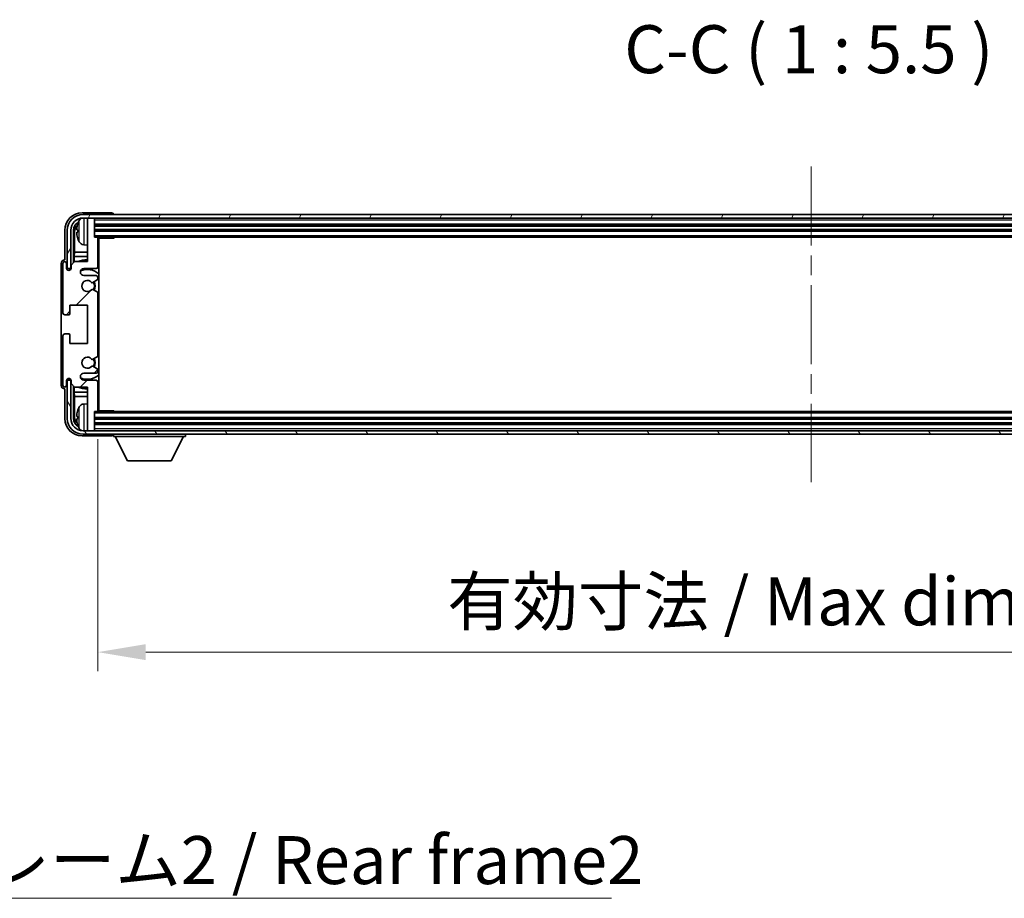
# Model space of a CAD drawing. Units: millimetres. Extents: x 0 to 11800, y 0 to 1546.
# Drawn here: x 3237 to 3519, y 927 to 1179 of the extents above; entities that cross this region are included whole.
import ezdxf

# ---------------------------------------------------------------- set-up
doc = ezdxf.new("R2010")
doc.units = ezdxf.units.MM
doc.header["$LTSCALE"] = 4
doc.linetypes.add('CHAIN', pattern=[0.3543, 0.2362, -0.0295, 0.0591, -0.0295])
doc.layers.get('Defpoints').update_dxf_attribs({"lineweight": 25})
for name, color, linetype, lineweight in [('Centerline (ISO)', 131, 'Continuous', 18), ('Dimension (ISO)', 7, 'Continuous', 18), ('Hatch (ISO)', 1, 'Continuous', 18), ('Symbol (ISO)', 7, 'Continuous', 18), ('Visible (ISO)', 7, 'Continuous', 35), ('Visible Narrow (ISO)', 7, 'Continuous', 25)]:
    doc.layers.add(name, color=color, linetype=linetype, lineweight=lineweight)
doc.styles.add('Note Text (TK)', font='txt')
doc.dimstyles.new('Default - Method 1b (TK)', dxfattribs={"dimscale": 4, "dimtxt": 2.5, "dimasz": 2.5, "dimexe": 1, "dimexo": 1.5, "dimgap": 1, "dimtad": 1, "dimtoh": 1, "dimrnd": 1e-08, "dimdsep": 46, "dimtxsty": 'Note Text (TK)', "dimcen": 0.09, "dimdle": 5, "dimclrd": 100, "dimclre": 100, "dimclrt": 7, "dimadec": 1, "dimazin": 1, "dimtfac": 1, "dimtmove": 0, "dimatfit": 3, "dimfxl": 1, "dimtolj": 1, "dimlwd": -1, "dimlwe": -1, "dimarcsym": 0})
doc.dimstyles.new('Default - Method 1b (TK)$7', dxfattribs={"dimscale": 4, "dimtxt": 2.5, "dimasz": 2.5, "dimexe": 1, "dimexo": 1.5, "dimgap": 1, "dimtad": 1, "dimtoh": 1, "dimrnd": 1e-08, "dimdsep": 46, "dimtxsty": 'Note Text (TK)', "dimcen": 0.09, "dimdle": 5, "dimclrd": 100, "dimclre": 100, "dimclrt": 7, "dimadec": 1, "dimazin": 1, "dimtfac": 1, "dimtmove": 0, "dimatfit": 3, "dimfxl": 1, "dimtolj": 1, "dimlwd": -1, "dimlwe": -1, "dimarcsym": 0})

# ---------------------------------------------------------------- blocks, each defined once
blk = doc.blocks.new('*D234')
at = {"layer": 'Defpoints', "color": 0}
for p in [(3259.36, 1067.27), (3668.36, 1067.27), (3668.36, 997.97)]:
    blk.add_point(p, dxfattribs=at)
at = {"layer": 'Dimension (ISO)', "color": 100}
for p, q in [((3259.36, 1059.02), (3259.36, 992.47)), ((3668.36, 1059.02), (3668.36, 992.47)), ((3273.11, 997.97), (3654.61, 997.97))]:
    blk.add_line(p, q, dxfattribs=at)
for points in [[(3273.11, 1000.26), (3273.11, 995.67), (3259.36, 997.97)], [(3654.61, 1000.26), (3654.61, 995.67), (3668.36, 997.97)]]:
    blk.add_solid(points, dxfattribs=at)
at = {"layer": 'Dimension (ISO)', "color": 7, "insert": (3359.52, 1012.53), "char_height": 13.75, "attachment_point": 4, "style": 'Note Text (TK)'}
blk.add_mtext('\\A1;\\fＭＳ Ｐゴシック|b0|i0;\\H13.7500;有効寸法 / Max dim. 409', dxfattribs=at)

msp = doc.modelspace()

# ---------------------------------------------------------------- hatches: boundary and pattern name
at = {"layer": 'Hatch (ISO)'}
h = msp.add_hatch(dxfattribs=at)
h.set_pattern_fill('ANSI31', color=256, scale=139.7, angle=14.999978, style=0)
h.set_pattern_definition([(60, (1494.25, -44), (-15.12297, 8.73126), [])])
edge = h.paths.add_edge_path()
edge.add_ellipse((3672.6093, 1118.9666), major_axis=(0, 3.5), ratio=1, start_angle=270, end_angle=360)
edge.add_line((3672.6093, 1122.4666), (3671.3593, 1122.4666))
edge.add_line((3671.3593, 1122.4666), (3669.6593, 1122.4666))
edge.add_line((3669.6593, 1122.4666), (3258.0593, 1122.4666))
edge.add_line((3258.0593, 1122.4666), (3256.3593, 1122.4666))
edge.add_line((3256.3593, 1122.4666), (3255.1093, 1122.4666))
edge.add_ellipse((3255.1093, 1118.9666), major_axis=(-3.5, 0), ratio=1, start_angle=270, end_angle=360)
edge.add_line((3251.6093, 1118.9666), (3251.6093, 1107.9666))
edge.add_line((3251.6093, 1107.9666), (3250.6093, 1107.9666))
edge.add_line((3250.6093, 1107.9666), (3250.6093, 1118.9666))
edge.add_ellipse((3255.1093, 1118.9666), major_axis=(0, 4.5), ratio=1, start_angle=0, end_angle=90, ccw=False)
edge.add_line((3255.1093, 1123.4666), (3672.6093, 1123.4666))
edge.add_ellipse((3672.6093, 1118.9666), major_axis=(4.5, 0), ratio=1, start_angle=0, end_angle=90, ccw=False)
edge.add_line((3677.1093, 1118.9666), (3677.1093, 1107.9666))
edge.add_line((3677.1093, 1107.9666), (3676.1093, 1107.9666))
edge.add_line((3676.1093, 1107.9666), (3676.1093, 1118.9666))
h = msp.add_hatch(dxfattribs=at)
h.set_pattern_fill('ANSI31', color=256, scale=139.7, style=0)
h.set_pattern_definition([(45, (1494.25, -44), (-12.34785, 12.34785), [])])
edge = h.paths.add_edge_path()
edge.add_line((3259.3593, 1067.2666), (3259.3593, 1075.4666))
edge.add_ellipse((3258.8593, 1075.4666), major_axis=(0.5, 0), ratio=1, start_angle=0, end_angle=90)
edge.add_line((3258.8593, 1075.9666), (3255.3593, 1075.9666))
edge.add_ellipse((3255.3593, 1076.9666), major_axis=(0, -1), ratio=1, start_angle=180, end_angle=360, ccw=False)
edge.add_line((3255.3593, 1077.9666), (3258.8593, 1077.9666))
edge.add_ellipse((3258.8593, 1078.4666), major_axis=(0, -0.5), ratio=1, start_angle=0, end_angle=90)
edge.add_line((3259.3593, 1078.4666), (3259.3593, 1078.9768))
edge.add_ellipse((3259.0593, 1078.9768), major_axis=(0.3, 0), ratio=1, start_angle=0, end_angle=60)
edge.add_line((3259.2093, 1079.2366), (3257.9361, 1079.9717))
edge.add_ellipse((3257.7861, 1079.7119), major_axis=(0.15, 0.2598), ratio=1, start_angle=0, end_angle=78.671012)
edge.add_ellipse((3256.3593, 1080.9666), major_axis=(1.2015, -1.0566), ratio=1, start_angle=82.662386, end_angle=360, ccw=False)
edge.add_ellipse((3257.786, 1082.2214), major_axis=(-0.2253, -0.1981), ratio=1, start_angle=0, end_angle=77.981127)
edge.add_line((3257.9329, 1081.9599), (3259.2062, 1082.6748))
edge.add_ellipse((3259.0593, 1082.9364), major_axis=(0.1469, -0.2616), ratio=1, start_angle=0, end_angle=60.685474)
edge.add_line((3259.3593, 1082.9364), (3259.3593, 1100.9968))
edge.add_ellipse((3259.0593, 1100.9968), major_axis=(0.3, 0), ratio=1, start_angle=0, end_angle=60.685474)
edge.add_line((3259.2062, 1101.2584), (3257.9329, 1101.9734))
edge.add_ellipse((3257.786, 1101.7118), major_axis=(0.1469, 0.2616), ratio=1, start_angle=0, end_angle=77.981127)
edge.add_ellipse((3256.3593, 1102.9666), major_axis=(1.2014, -1.0567), ratio=1, start_angle=82.662386, end_angle=360, ccw=False)
edge.add_ellipse((3257.7861, 1104.2213), major_axis=(-0.2253, -0.1981), ratio=1, start_angle=0, end_angle=78.671012)
edge.add_line((3257.9361, 1103.9615), (3259.2093, 1104.6966))
edge.add_ellipse((3259.0593, 1104.9564), major_axis=(0.15, -0.2598), ratio=1, start_angle=0, end_angle=60)
edge.add_line((3259.3593, 1104.9564), (3259.3593, 1105.4666))
edge.add_ellipse((3258.8593, 1105.4666), major_axis=(0.5, 0), ratio=1, start_angle=0, end_angle=90)
edge.add_line((3258.8593, 1105.9666), (3255.3593, 1105.9666))
edge.add_ellipse((3255.3593, 1106.9666), major_axis=(0, -1), ratio=1, start_angle=180, end_angle=360, ccw=False)
edge.add_line((3255.3593, 1107.9666), (3258.8593, 1107.9666))
edge.add_ellipse((3258.8593, 1108.4666), major_axis=(0, -0.5), ratio=1, start_angle=0, end_angle=90)
edge.add_line((3259.3593, 1108.4666), (3259.3593, 1116.6666))
edge.add_ellipse((3259.0593, 1116.6666), major_axis=(0.3, 0), ratio=1, start_angle=0, end_angle=90)
edge.add_line((3259.0593, 1116.9666), (3258.3593, 1116.9666))
edge.add_line((3258.3593, 1116.9666), (3258.3593, 1122.1666))
edge.add_ellipse((3258.0593, 1122.1666), major_axis=(0.3, 0), ratio=1, start_angle=0, end_angle=90)
edge.add_line((3258.0593, 1122.4666), (3256.3593, 1122.4666))
edge.add_line((3256.3593, 1122.4666), (3256.3593, 1122.1666))
edge.add_line((3256.3593, 1122.1666), (3256.3593, 1109.9666))
edge.add_line((3256.3593, 1109.9666), (3252.7093, 1109.9666))
edge.add_line((3252.7093, 1109.9666), (3251.7093, 1108.9666))
edge.add_line((3251.7093, 1108.9666), (3251.7093, 1108.0666))
edge.add_ellipse((3251.0343, 1108.1463), major_axis=(0.675, -0.0797), ratio=1, start_angle=193.465843, end_angle=360, ccw=False)
edge.add_line((3250.3593, 1108.0666), (3250.3593, 1109.4666))
edge.add_ellipse((3249.8593, 1109.4666), major_axis=(0.5, 0), ratio=1, start_angle=0, end_angle=180)
edge.add_line((3249.3593, 1109.4666), (3249.3593, 1095.2166))
edge.add_ellipse((3249.8593, 1095.2166), major_axis=(-0.5, 0), ratio=1, start_angle=0, end_angle=90)
edge.add_line((3249.8593, 1094.7166), (3251.0593, 1094.7166))
edge.add_ellipse((3251.0593, 1095.0166), major_axis=(0, -0.3), ratio=1, start_angle=0, end_angle=90)
edge.add_line((3251.3593, 1095.0166), (3251.3593, 1097.4666))
edge.add_line((3251.3593, 1097.4666), (3256.3593, 1097.4666))
edge.add_line((3256.3593, 1097.4666), (3256.3593, 1086.4666))
edge.add_line((3256.3593, 1086.4666), (3251.3593, 1086.4666))
edge.add_line((3251.3593, 1086.4666), (3251.3593, 1088.9166))
edge.add_ellipse((3251.0593, 1088.9166), major_axis=(0.3, 0), ratio=1, start_angle=0, end_angle=90)
edge.add_line((3251.0593, 1089.2166), (3249.8593, 1089.2166))
edge.add_ellipse((3249.8593, 1088.7166), major_axis=(0, 0.5), ratio=1, start_angle=0, end_angle=90)
edge.add_line((3249.3593, 1088.7166), (3249.3593, 1074.4666))
edge.add_ellipse((3249.8593, 1074.4666), major_axis=(-0.5, 0), ratio=1, start_angle=0, end_angle=180)
edge.add_line((3250.3593, 1074.4666), (3250.3593, 1075.8666))
edge.add_ellipse((3251.0343, 1075.7869), major_axis=(-0.675, 0.0797), ratio=1, start_angle=193.465843, end_angle=360, ccw=False)
edge.add_line((3251.7093, 1075.8666), (3251.7093, 1074.9666))
edge.add_line((3251.7093, 1074.9666), (3252.7093, 1073.9666))
edge.add_line((3252.7093, 1073.9666), (3256.3593, 1073.9666))
edge.add_line((3256.3593, 1073.9666), (3256.3593, 1061.7666))
edge.add_line((3256.3593, 1061.7666), (3256.3593, 1061.4666))
edge.add_line((3256.3593, 1061.4666), (3258.0593, 1061.4666))
edge.add_ellipse((3258.0593, 1061.7666), major_axis=(0, -0.3), ratio=1, start_angle=0, end_angle=90)
edge.add_line((3258.3593, 1061.7666), (3258.3593, 1066.9666))
edge.add_line((3258.3593, 1066.9666), (3259.0593, 1066.9666))
edge.add_ellipse((3259.0593, 1067.2666), major_axis=(0, -0.3), ratio=1, start_angle=0, end_angle=90)
h = msp.add_hatch(dxfattribs=at)
h.set_pattern_fill('ANSI31', color=256, scale=139.7, angle=75.000175, style=0)
h.set_pattern_definition([(120.0002, (1494.25, -44), (-15.12294, -8.7313), [])])
edge = h.paths.add_edge_path()
edge.add_ellipse((3255.1093, 1064.9666), major_axis=(0, -3.5), ratio=1, start_angle=270, end_angle=360)
edge.add_line((3255.1093, 1061.4666), (3256.3593, 1061.4666))
edge.add_line((3256.3593, 1061.4666), (3258.0593, 1061.4666))
edge.add_line((3258.0593, 1061.4666), (3669.6593, 1061.4666))
edge.add_line((3669.6593, 1061.4666), (3671.3593, 1061.4666))
edge.add_line((3671.3593, 1061.4666), (3672.6093, 1061.4666))
edge.add_ellipse((3672.6093, 1064.9666), major_axis=(3.5, 0), ratio=1, start_angle=270, end_angle=360)
edge.add_line((3676.1093, 1064.9666), (3676.1093, 1075.9666))
edge.add_line((3676.1093, 1075.9666), (3677.1093, 1075.9666))
edge.add_line((3677.1093, 1075.9666), (3677.1093, 1064.9666))
edge.add_ellipse((3672.6093, 1064.9666), major_axis=(0, -4.5), ratio=1, start_angle=0, end_angle=90, ccw=False)
edge.add_line((3672.6093, 1060.4666), (3255.1093, 1060.4666))
edge.add_ellipse((3255.1093, 1064.9666), major_axis=(-4.5, 0), ratio=1, start_angle=0, end_angle=90, ccw=False)
edge.add_line((3250.6093, 1064.9666), (3250.6093, 1075.9666))
edge.add_line((3250.6093, 1075.9666), (3251.6093, 1075.9666))
edge.add_line((3251.6093, 1075.9666), (3251.6093, 1064.9666))

# ---------------------------------------------------------------- linework, layer by layer
at = {"layer": 'Centerline (ISO)', "linetype": 'CHAIN', "ltscale": 23.990969}
msp.add_line((3463.8593, 1137.2166), (3463.8593, 1046.7166), dxfattribs=at)
at = {"layer": 'Visible (ISO)'}
for p, q in [((3263.3596, 1123.9666), (3254.8563, 1123.9666)), ((3672.6093, 1123.4666), (3255.1093, 1123.4666)), ((3255.1093, 1122.4666), (3672.6093, 1122.4666)), ((3258.0593, 1122.4666), (3256.3593, 1122.4666)), ((3256.3593, 1122.4666), (3256.3593, 1122.1666)), ((3256.3593, 1122.1666), (3256.3593, 1109.9666)), ((3258.3593, 1122.1666), (3258.3593, 1122.4666)), ((3258.3593, 1116.9666), (3258.3593, 1122.1666)), ((3263.8593, 1123.4666), (3263.8593, 1123.4669)), ((3249.8593, 1118.9696), (3249.8593, 1110.4666)), ((3250.6093, 1118.9666), (3250.6093, 1107.9666)), ((3251.6093, 1107.9666), (3251.6093, 1118.9666)), ((3252.3608, 1109.6181), (3252.3608, 1118.9666)), ((3252.7101, 1118.6174), (3252.7101, 1112.6878)), ((3253.6453, 1118.9989), (3253.6453, 1118.4343)), ((3258.3593, 1120.4666), (3669.3593, 1120.4666)), ((3258.3593, 1118.9666), (3669.3593, 1118.9666)), ((3259.0593, 1116.9666), (3258.3593, 1116.9666)), ((3259.0593, 1116.9666), (3668.6593, 1116.9666)), ((3259.3551, 1116.7166), (3263.9298, 1116.7166)), ((3259.3593, 1108.4666), (3259.3593, 1116.6666)), ((3259.3593, 1116.0538), (3259.6093, 1116.0538)), ((3259.5238, 1115.8006), (3259.3593, 1115.9651)), ((3259.6093, 1067.2166), (3259.6093, 1116.7166)), ((3263.9298, 1116.7166), (3263.9298, 1116.9666)), ((3264.1799, 1116.9666), (3263.9298, 1116.7166)), ((3252.5354, 1111.4068), (3252.7101, 1112.6878)), ((3256.3593, 1112.6878), (3252.7101, 1112.6878)), ((3255.3004, 1114.8092), (3256.3593, 1114.7166)), ((3259.5238, 1114.9834), (3259.3593, 1114.8189)), ((3259.6093, 1114.7302), (3259.3593, 1114.7302)), ((3259.6093, 1112.6878), (3259.3593, 1112.6878)), ((3248.8593, 1109.4672), (3248.8593, 1074.466)), ((3249.3593, 1109.4666), (3249.3593, 1095.2166)), ((3249.8593, 1110.4666), (3249.8587, 1110.4666)), ((3250.3593, 1108.0666), (3250.3593, 1109.4666)), ((3252.7093, 1109.9666), (3251.7093, 1108.9666)), ((3256.3593, 1111.4068), (3252.5354, 1111.4068)), ((3252.5354, 1111.4068), (3252.5354, 1109.7927)), ((3256.3593, 1109.9666), (3252.7093, 1109.9666)), ((3259.6093, 1111.4068), (3259.3593, 1111.4068)), ((3250.6093, 1107.9666), (3251.6093, 1107.9666)), ((3251.3608, 1107.9651), (3251.4307, 1107.8952)), ((3251.3608, 1107.5502), (3251.3608, 1107.9651)), ((3251.3608, 1107.9651), (3251.6894, 1107.9651)), ((3251.4307, 1107.8952), (3251.4307, 1107.5941)), ((3251.6659, 1107.8952), (3251.4307, 1107.8952)), ((3251.7093, 1108.9666), (3251.7093, 1108.0666)), ((3255.3593, 1107.9666), (3258.8593, 1107.9666)), ((3258.8593, 1105.9666), (3255.3593, 1105.9666)), ((3257.9361, 1103.9615), (3259.2093, 1104.6966)), ((3259.3593, 1104.9564), (3259.3593, 1105.4666)), ((3259.2062, 1101.2584), (3257.9329, 1101.9734)), ((3259.3593, 1082.9364), (3259.3593, 1100.9968)), ((3251.3593, 1095.0166), (3251.3593, 1097.4666)), ((3251.3593, 1097.4666), (3256.3593, 1097.4666)), ((3256.3593, 1097.4666), (3256.3593, 1086.4666)), ((3249.8593, 1094.7166), (3251.0593, 1094.7166)), ((3249.3593, 1088.7166), (3249.3593, 1074.4666)), ((3251.0593, 1089.2166), (3249.8593, 1089.2166)), ((3251.3593, 1086.4666), (3251.3593, 1088.9166)), ((3256.3593, 1086.4666), (3251.3593, 1086.4666)), ((3257.9329, 1081.9599), (3259.2062, 1082.6748)), ((3259.2093, 1079.2366), (3257.9361, 1079.9717)), ((3259.3593, 1078.4666), (3259.3593, 1078.9768)), ((3250.3593, 1074.4666), (3250.3593, 1075.8666)), ((3251.6093, 1075.9666), (3250.6093, 1075.9666)), ((3250.6093, 1075.9666), (3250.6093, 1064.9666)), ((3251.3608, 1075.9681), (3251.3608, 1076.383)), ((3251.3608, 1075.9681), (3251.4307, 1076.038)), ((3251.6894, 1075.9681), (3251.3608, 1075.9681)), ((3251.4307, 1076.3391), (3251.4307, 1076.038)), ((3251.4307, 1076.038), (3251.6659, 1076.038)), ((3251.6093, 1064.9666), (3251.6093, 1075.9666)), ((3251.7093, 1075.8666), (3251.7093, 1074.9666)), ((3255.3593, 1077.9666), (3258.8593, 1077.9666)), ((3258.8593, 1075.9666), (3255.3593, 1075.9666)), ((3249.8587, 1073.4666), (3249.8593, 1073.4666)), ((3249.8593, 1073.4666), (3249.8593, 1064.9636)), ((3251.7093, 1074.9666), (3252.7093, 1073.9666)), ((3252.3608, 1064.9666), (3252.3608, 1074.3151)), ((3252.5354, 1074.1405), (3252.5354, 1072.5264)), ((3252.7093, 1073.9666), (3256.3593, 1073.9666)), ((3256.3593, 1073.9666), (3256.3593, 1061.7666)), ((3259.3593, 1067.2666), (3259.3593, 1075.4666)), ((3252.5354, 1072.5264), (3256.3593, 1072.5264)), ((3252.5354, 1072.5264), (3252.7101, 1071.2454)), ((3252.7101, 1071.2454), (3256.3593, 1071.2454)), ((3252.7101, 1071.2454), (3252.7101, 1065.3158)), ((3259.3593, 1072.5264), (3259.6093, 1072.5264)), ((3259.3593, 1071.2454), (3259.6093, 1071.2454)), ((3255.3004, 1069.124), (3256.3593, 1069.2166)), ((3259.3551, 1067.2166), (3263.9298, 1067.2166)), ((3259.3593, 1069.203), (3259.6093, 1069.203)), ((3259.5238, 1068.9498), (3259.3593, 1069.1143)), ((3259.5238, 1068.1326), (3259.3593, 1067.9681)), ((3259.6093, 1067.8794), (3259.3593, 1067.8794)), ((3263.9298, 1066.9666), (3263.9298, 1067.2166)), ((3264.1799, 1066.9666), (3263.9298, 1067.2166)), ((3253.6453, 1065.4989), (3253.6453, 1064.9343)), ((3258.3593, 1061.7666), (3258.3593, 1066.9666)), ((3258.3593, 1066.9666), (3259.0593, 1066.9666)), ((3669.3593, 1064.9666), (3258.3593, 1064.9666)), ((3668.6593, 1066.9666), (3259.0593, 1066.9666)), ((3672.6093, 1061.4666), (3255.1093, 1061.4666)), ((3256.3593, 1061.7666), (3256.3593, 1061.4666)), ((3256.3593, 1061.4666), (3258.0593, 1061.4666)), ((3669.3593, 1063.4666), (3258.3593, 1063.4666)), ((3258.3593, 1061.4666), (3258.3593, 1061.7666)), ((3254.8563, 1059.9666), (3263.3596, 1059.9666)), ((3255.1093, 1060.4666), (3672.6093, 1060.4666)), ((3263.8593, 1060.4666), (3263.8593, 1059.7666)), ((3263.8593, 1059.7666), (3284.4593, 1059.7666)), ((3267.9093, 1052.8666), (3264.3593, 1059.7666)), ((3280.4093, 1052.8666), (3283.9593, 1059.7666)), ((3284.4593, 1060.4666), (3284.4593, 1059.7666)), ((3267.9093, 1052.8666), (3280.4093, 1052.8666))]:
    msp.add_line(p, q, dxfattribs=at)
for centre, radius, start, end in [((3255.1093, 1118.9666), 4.5, 90, 180), ((3255.1093, 1118.9666), 3.5, 90, 180), ((3253.7699, 1120.9013), 0.1246, 159.960393, 178.185174), ((3259.7593, 1118.7166), 6.5, 151.827266, 159.960393), ((3255.4398, 1121.03), 1.6, 118.150675, 151.827266), ((3258.0593, 1122.1666), 0.3, 0, 90), ((3253.7699, 1116.5319), 0.1246, 181.814826, 200.039607), ((3259.7593, 1118.7166), 6.5, 200.039607, 208.172734), ((3255.4398, 1116.4032), 1.6, 208.172734, 265), ((3259.0593, 1116.6666), 0.3, 0, 90), ((3249.8593, 1109.4666), 0.5, 0, 180), ((3256.3593, 1102.9666), 7.5, 90, 111.03947), ((3256.3593, 1102.9666), 7.5, 64.320709, 66.421822), ((3251.0343, 1108.1463), 0.6797, 186.732922, 353.267079), ((3255.3593, 1106.9666), 1, 90, 270), ((3256.3593, 1102.9666), 4.75, 46.826445, 114.136249), ((3258.8593, 1108.4666), 0.5, 270, 0), ((3256.3593, 1102.9666), 1.6, 41.328988, 318.666601), ((3257.7861, 1104.2213), 0.3, 221.328988, 300), ((3256.3593, 1102.9666), 2, 327.94442, 32.098648), ((3256.3593, 1102.9666), 2.25, 328.249176, 31.865377), ((3258.8593, 1105.4666), 0.5, 0, 90), ((3259.0593, 1104.9564), 0.3, 300, 0), ((3257.786, 1101.7118), 0.3, 60.685474, 138.666601), ((3259.0593, 1100.9968), 0.3, 0, 60.685474), ((3249.8593, 1095.2166), 0.5, 180, 270), ((3251.0593, 1095.0166), 0.3, 270, 0), ((3249.8593, 1088.7166), 0.5, 90, 180), ((3251.0593, 1088.9166), 0.3, 0, 90), ((3256.3593, 1080.9666), 1.6, 41.333399, 318.671013), ((3257.786, 1082.2214), 0.3, 221.333399, 299.314526), ((3256.3593, 1080.9666), 2, 327.901352, 32.055581), ((3256.3593, 1080.9666), 2.25, 328.134623, 31.750824), ((3259.0593, 1082.9364), 0.3, 299.314526, 0), ((3257.7861, 1079.7119), 0.3, 60, 138.671012), ((3258.8593, 1078.4666), 0.5, 270, 0), ((3259.0593, 1078.9768), 0.3, 0, 60), ((3251.0343, 1075.7869), 0.6797, 6.732921, 173.267079), ((3255.3593, 1076.9666), 1, 90, 270), ((3256.3593, 1080.9666), 4.75, 245.863751, 313.173556), ((3258.8593, 1075.4666), 0.5, 0, 90), ((3249.8593, 1074.4666), 0.5, 180, 0), ((3256.3593, 1080.9666), 7.5, 248.96053, 270.000001), ((3256.3593, 1080.9666), 7.5, 293.578179, 295.679291), ((3253.7699, 1067.4013), 0.1246, 159.960393, 178.185174), ((3259.7593, 1065.2166), 6.5, 151.827266, 159.960393), ((3255.4398, 1067.53), 1.6, 95, 151.827266), ((3259.0593, 1067.2666), 0.3, 270, 0), ((3255.1093, 1064.9666), 4.5, 180, 270), ((3255.1093, 1064.9666), 3.5, 180, 270), ((3253.7699, 1063.0319), 0.1246, 181.814826, 200.039607), ((3259.7593, 1065.2166), 6.5, 200.039607, 208.172734), ((3255.4398, 1062.9032), 1.6, 208.172734, 241.849412), ((3258.0593, 1061.7666), 0.3, 270, 0)]:
    msp.add_arc(centre, radius, start, end, dxfattribs=at)
for centre, major_axis, ratio, start_param, end_param in [((3254.8624, 1118.9636), (-3.5398, 3.5398), 0.99878277, 5.49839613, 7.06797448), ((3263.359, 1123.4663), (0.354, 0.354), 0.99878277, 5.49839613, 7.06797448), ((3254.8624, 1118.9636), (-1.7699, 1.7699), 0.99878277, 5.955351, 7.06797448), ((3259.7471, 1118.7094), (-3.2829, 5.6083), 0.99488747, 0.69485901, 0.93384331), ((3255.2116, 1118.6143), (-1.7699, 1.7699), 0.99878277, 6.25050164, 7.06797448), ((3259.7471, 1118.577), (-6.4737, 0.5671), 0.05101764, 0.10959827, 0.34858257), ((3259.7471, 1118.8562), (-6.4737, -0.5671), 0.05101764, 5.93460274, 6.17358703), ((3259.7471, 1118.7238), (3.2829, 5.6083), 0.99488747, 2.20774935, 2.44673364), ((3260.0237, 1115.8007), (-0.5, 0), 0.01745506, 0.01745329, 0.59373533), ((3260.0237, 1114.9833), (0.5, 0), 0.01745506, 2.54785733, 3.12413936), ((3249.8599, 1109.466), (-0.708, 0.708), 0.99878277, 5.49839613, 7.06797448), ((3249.8599, 1074.4672), (-0.708, -0.708), 0.99878277, 5.49839613, 7.06797448), ((3259.7471, 1065.2094), (-3.2829, 5.6083), 0.99488747, 0.69485901, 0.93384331), ((3260.0237, 1068.9499), (-0.5, 0), 0.01745506, 0.01745329, 0.59373532), ((3260.0237, 1068.1325), (0.5, 0), 0.01745506, 2.54785733, 3.12413936), ((3254.8624, 1064.9696), (-3.5398, -3.5398), 0.99878277, 5.49839613, 7.06797448), ((3254.8624, 1064.9696), (-1.7699, -1.7699), 0.99878277, 5.49839613, 6.61101965), ((3255.2116, 1065.3189), (-1.7699, -1.7699), 0.99878277, 5.49839613, 6.31586902), ((3259.7471, 1065.077), (-6.4737, 0.5671), 0.05101764, 0.10959827, 0.34858257), ((3259.7471, 1065.3562), (-6.4737, -0.5671), 0.05101764, 5.93460274, 6.17358703), ((3259.7471, 1065.2238), (3.2829, 5.6083), 0.99488747, 2.20774935, 2.44673364), ((3263.359, 1060.4669), (0.354, -0.354), 0.99878277, 5.49839613, 7.06797448)]:
    msp.add_ellipse(centre, major_axis=major_axis, ratio=ratio, start_param=start_param, end_param=end_param, dxfattribs=at)
for points, knots in [([(3253.3091, 1119.1046), (3253.3047, 1119.1071), (3253.301, 1119.1179), (3253.2964, 1119.1561), (3253.2954, 1119.1836), (3253.2961, 1119.2454), (3253.2978, 1119.284), (3253.3029, 1119.356), (3253.3058, 1119.3881), (3253.3091, 1119.4193)], [0, 0, 0, 0, 0.0124997785, 0.0124997785, 0.0249995571, 0.0249995571, 0.0375236714, 0.0375236714, 0.0466766062, 0.0466766062, 0.0466766062, 0.0466766062]), ([(3253.3091, 1118.0139), (3253.3047, 1118.0553), (3253.301, 1118.0991), (3253.2964, 1118.1788), (3253.2954, 1118.2147), (3253.2961, 1118.2706), (3253.2978, 1118.2943), (3253.3029, 1118.3203), (3253.3058, 1118.3268), (3253.3091, 1118.3286)], [0, 0, 0, 0, 0.0125039067, 0.0125039067, 0.0250078135, 0.0250078135, 0.0375277995, 0.0375277995, 0.0466766392, 0.0466766392, 0.0466766392, 0.0466766392]), ([(3253.3091, 1065.6046), (3253.3047, 1065.6071), (3253.301, 1065.6179), (3253.2964, 1065.6561), (3253.2954, 1065.6836), (3253.2961, 1065.7454), (3253.2978, 1065.784), (3253.3029, 1065.856), (3253.3058, 1065.8881), (3253.3091, 1065.9193)], [0, 0, 0, 0, 0.0124997785, 0.0124997785, 0.0249995571, 0.0249995571, 0.0375236714, 0.0375236714, 0.0466766062, 0.0466766062, 0.0466766062, 0.0466766062]), ([(3253.3091, 1064.5139), (3253.3047, 1064.5553), (3253.301, 1064.5991), (3253.2964, 1064.6788), (3253.2954, 1064.7147), (3253.2961, 1064.7706), (3253.2978, 1064.7943), (3253.3029, 1064.8203), (3253.3058, 1064.8268), (3253.3091, 1064.8286)], [0, 0, 0, 0, 0.0125039067, 0.0125039067, 0.0250078135, 0.0250078135, 0.0375277995, 0.0375277995, 0.0466766392, 0.0466766392, 0.0466766392, 0.0466766392])]:
    msp.add_open_spline(points, degree=3, knots=knots, dxfattribs=at)
at = {"layer": 'Visible Narrow (ISO)'}
for p, q in [((3253.6529, 1120.944), (3253.6529, 1120.9262)), ((3254.0294, 1115.6477), (3254.0294, 1121.7855)), ((3255.3004, 1122.4666), (3255.3004, 1114.8092)), ((3258.3593, 1121.9666), (3669.3593, 1121.9666)), ((3258.3593, 1120.7666), (3669.3593, 1120.7666)), ((3252.7101, 1118.6174), (3252.3608, 1118.9666)), ((3253.6529, 1118.9972), (3253.6529, 1118.436)), ((3258.3593, 1120.1666), (3669.3593, 1120.1666)), ((3258.3593, 1119.2666), (3669.3593, 1119.2666)), ((3258.3593, 1118.6666), (3669.3593, 1118.6666)), ((3253.6529, 1116.507), (3253.6529, 1116.4892)), ((3258.3593, 1117.4666), (3669.3593, 1117.4666)), ((3259.5238, 1115.8006), (3259.5238, 1114.9834)), ((3253.6529, 1067.444), (3253.6529, 1067.4262)), ((3254.0294, 1062.1477), (3254.0294, 1068.2855)), ((3255.3004, 1069.124), (3255.3004, 1061.4666)), ((3259.5238, 1068.9498), (3259.5238, 1068.1326)), ((3252.3608, 1064.9666), (3252.7101, 1065.3158)), ((3253.6529, 1065.4972), (3253.6529, 1064.936)), ((3669.3593, 1066.4666), (3258.3593, 1066.4666)), ((3669.3593, 1065.2666), (3258.3593, 1065.2666)), ((3669.3593, 1064.6666), (3258.3593, 1064.6666)), ((3253.6529, 1063.007), (3253.6529, 1062.9892)), ((3669.3593, 1063.7666), (3258.3593, 1063.7666)), ((3669.3593, 1063.1666), (3258.3593, 1063.1666)), ((3669.3593, 1061.9666), (3258.3593, 1061.9666))]:
    msp.add_line(p, q, dxfattribs=at)

# ---------------------------------------------------------------- texts
at = {"layer": 'Symbol (ISO)', "color": 7, "insert": (3410.2881, 1159.7166), "char_height": 13.75, "attachment_point": 7, "style": 'Note Text (TK)'}
msp.add_mtext('C-C ( 1 : 5.5 )', dxfattribs=at)
at = {"layer": 'Symbol (ISO)', "color": 7, "insert": (3170.5884, 945.1997), "char_height": 13.75, "width": 246.293864, "attachment_point": 1, "line_spacing_factor": 1.5, "style": 'Note Text (TK)'}
msp.add_mtext('{\\fＭＳ Ｐゴシック|b0|i0;リアフレーム2 / Rear frame2}', dxfattribs=at)

# ---------------------------------------------------------------- dimensions: what is measured, and where the dimension line sits
at = {"layer": 'Dimension (ISO)', "color": 100}
dim = msp.add_linear_dim(base=(3668.3593, 997.9666), p1=(3259.3593, 1067.2666), p2=(3668.3593, 1067.2666), angle=180, text='\\fＭＳ Ｐゴシック|b0|i0;\\H13.7500;有効寸法 / Max dim. <>', dimstyle='Default - Method 1b (TK)', override={"dimscale": 0, "dimtxt": 13.75, "dimasz": 13.75, "dimexe": 5.5, "dimexo": 8.25, "dimgap": 5.5, "dimtoh": 0, "dimdec": 2, "dimcen": 0.495, "dimtol": 0, "dimlim": 0, "dimtp": 0, "dimtm": 0, "dimtdec": 2, "dimtix": 0, "dimtofl": 0, "dimtmove": 0, "dimatfit": 1}, dxfattribs=at)
dim.commit()
dim.dimension.update_dxf_attribs({"geometry": '*D234', "text_midpoint": (3463.8593, 997.9666), "dimtype": 160})

# ---------------------------------------------------------------- leaders
at = {"layer": 'Symbol (ISO)', "color": 100, "annotation_type": 0, "has_hookline": 1, "hookline_direction": 0, "text_width": 236.0156}
msp.add_leader([(3078.4272, 1062.6786), (3160.5884, 927.3598), (3170.5884, 927.3598)], dimstyle='Default - Method 1b (TK)$7', override={"dimgap": 0, "dimtad": 1}, dxfattribs=at)

doc.saveas('drawing.dxf')
